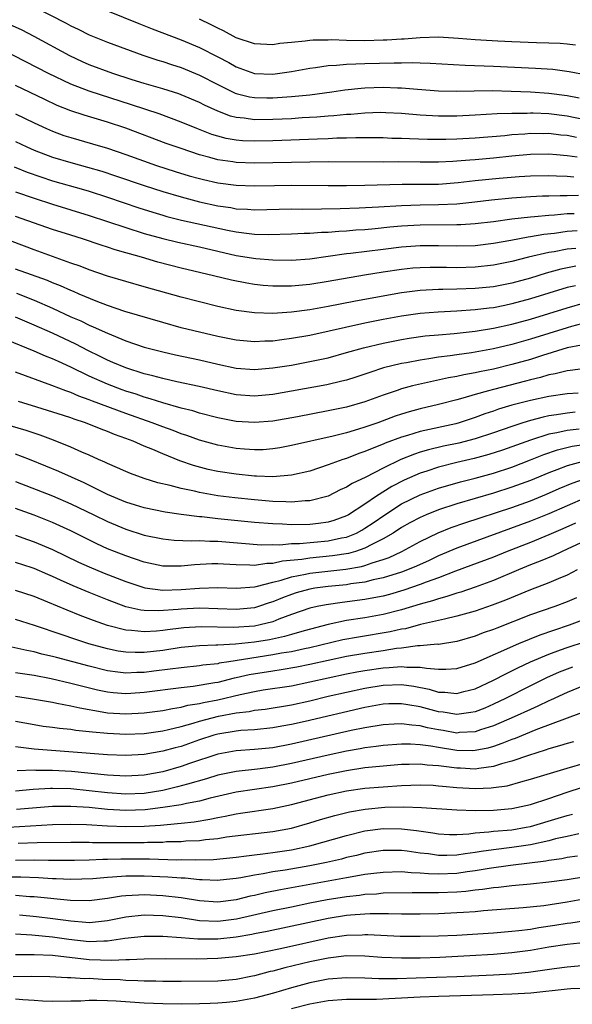
# Model space of a CAD drawing. Units: inches. Extents: x 2628000 to 2631000, y 1461000 to 1464000.
# Drawn here: x 2628071 to 2628132, y 1462206 to 1462313 of the extents above; entities that cross this region are included whole.
import ezdxf

# ---------------------------------------------------------------- set-up
doc = ezdxf.new("R2010")
doc.units = ezdxf.units.IN
doc.header["$MEASUREMENT"] = 0
doc.layers.add('LD26281461_2ft', color=22, linetype='Continuous')

msp = doc.modelspace()

# ---------------------------------------------------------------- linework, layer by layer
at = {"layer": 'LD26281461_2ft'}
for points, elevation in [([(2628073, 1462314.24), (2628076.48, 1462312.48), (2628077, 1462312.19), (2628077.81, 1462311.81), (2628079, 1462311.2), (2628081, 1462310.4), (2628084.84, 1462309), (2628086.46, 1462308.46), (2628087, 1462308.3), (2628087.97, 1462307.97), (2628089, 1462307.65), (2628091, 1462306.83), (2628093, 1462305.8), (2628094.87, 1462304.87), (2628095, 1462304.83), (2628096.45, 1462304.45), (2628097, 1462304.37), (2628098.33, 1462304.33), (2628099, 1462304.33), (2628101, 1462304.48), (2628103, 1462304.69), (2628105.42, 1462305), (2628106.8, 1462305.2), (2628108.59, 1462305.41), (2628109, 1462305.44), (2628111, 1462305.51), (2628112.56, 1462305.44), (2628113, 1462305.43), (2628114.72, 1462305.28), (2628117, 1462305.12), (2628119, 1462305.07), (2628120.89, 1462305.11), (2628122.86, 1462305.14), (2628124.91, 1462305.09), (2628127, 1462305), (2628129, 1462304.87), (2628131, 1462304.59), (2628132.33, 1462304.33)], 10132), ([(2628081, 1462313.8), (2628084.42, 1462312.42), (2628085.86, 1462311.86), (2628089, 1462310.67), (2628091, 1462309.82), (2628093, 1462308.8), (2628094.18, 1462308.18), (2628095, 1462307.73), (2628097, 1462307.01), (2628099, 1462306.92), (2628101, 1462307.2), (2628103, 1462307.57), (2628103.64, 1462307.64), (2628105, 1462307.86), (2628105.9, 1462307.9), (2628107, 1462308.02), (2628108.03, 1462308.03), (2628109, 1462308.1), (2628112.17, 1462308.17), (2628113, 1462308.16), (2628114.18, 1462308.18), (2628115, 1462308.14), (2628116.11, 1462308.11), (2628119.9, 1462307.9), (2628123, 1462307.8), (2628127.57, 1462307.57), (2628129.45, 1462307.45), (2628131.23, 1462307.23), (2628133.14, 1462306.86)], 10134), ([(2628131.91, 1462310.09), (2628131, 1462310.2), (2628130.25, 1462310.25), (2628129, 1462310.31), (2628127.66, 1462310.34), (2628125, 1462310.44), (2628123.48, 1462310.52), (2628121, 1462310.67), (2628119.18, 1462310.82), (2628117, 1462310.94), (2628115, 1462310.88), (2628113.26, 1462310.74), (2628113, 1462310.73), (2628111.38, 1462310.62), (2628111, 1462310.61), (2628109, 1462310.56), (2628107, 1462310.59), (2628105.36, 1462310.64), (2628105, 1462310.63), (2628103.38, 1462310.62), (2628103, 1462310.58), (2628102.5, 1462310.5), (2628101, 1462310.38), (2628099.74, 1462310.26), (2628099, 1462310.13), (2628097, 1462310.22), (2628095, 1462310.89), (2628093.63, 1462311.63), (2628093, 1462311.91), (2628092.29, 1462312.29), (2628091, 1462312.92)], 10136), ([(2628133.79, 1462301.79), (2628131, 1462302.35), (2628129, 1462302.61), (2628127.32, 1462302.68), (2628127, 1462302.68), (2628126.66, 1462302.66), (2628125, 1462302.66), (2628123.38, 1462302.62), (2628121, 1462302.46), (2628119, 1462302.36), (2628117, 1462302.36), (2628115, 1462302.46), (2628113, 1462302.63), (2628111.27, 1462302.73), (2628110.74, 1462302.74), (2628109, 1462302.69), (2628107.46, 1462302.54), (2628107, 1462302.53), (2628105.61, 1462302.39), (2628105, 1462302.35), (2628103.76, 1462302.24), (2628102.16, 1462302.16), (2628101, 1462302.08), (2628099, 1462301.98), (2628097, 1462301.97), (2628095.86, 1462302.14), (2628095, 1462302.21), (2628094.37, 1462302.37), (2628093, 1462302.88), (2628091.55, 1462303.55), (2628091, 1462303.83), (2628089, 1462304.68), (2628088.77, 1462304.77), (2628087, 1462305.33), (2628085, 1462305.91), (2628083.68, 1462306.32), (2628081.59, 1462307), (2628079, 1462307.95), (2628078.27, 1462308.27), (2628076.91, 1462308.91), (2628073.03, 1462311.03), (2628071.7, 1462311.7), (2628070.34, 1462312.34)], 10130), ([(2628132.02, 1462300.02), (2628131, 1462300.24), (2628130.3, 1462300.3), (2628129, 1462300.46), (2628128.44, 1462300.44), (2628127, 1462300.46), (2628126.4, 1462300.4), (2628125, 1462300.31), (2628124.23, 1462300.23), (2628121, 1462299.95), (2628119, 1462299.84), (2628117.81, 1462299.81), (2628115.82, 1462299.82), (2628113.87, 1462299.87), (2628113, 1462299.92), (2628111.94, 1462299.94), (2628111, 1462299.99), (2628108, 1462300), (2628107, 1462299.96), (2628105.95, 1462299.95), (2628105, 1462299.9), (2628103.86, 1462299.86), (2628099, 1462299.66), (2628097, 1462299.62), (2628095.68, 1462299.68), (2628095, 1462299.73), (2628093.92, 1462299.92), (2628093, 1462300.16), (2628092.36, 1462300.36), (2628090.7, 1462301), (2628089, 1462301.7), (2628086.6, 1462302.6), (2628083.6, 1462303.6), (2628079, 1462305.08), (2628077, 1462305.84), (2628074.59, 1462307), (2628069.58, 1462309.58)], 10128), ([(2628132.09, 1462297.91), (2628131, 1462298.05), (2628129.84, 1462298.16), (2628129, 1462298.22), (2628127, 1462298.18), (2628125, 1462297.99), (2628123, 1462297.78), (2628121, 1462297.6), (2628120.43, 1462297.57), (2628119, 1462297.44), (2628118.57, 1462297.43), (2628117, 1462297.35), (2628115, 1462297.35), (2628112.63, 1462297.37), (2628111, 1462297.35), (2628105, 1462297.38), (2628103, 1462297.35), (2628097, 1462297.25), (2628095, 1462297.31), (2628094.62, 1462297.38), (2628093, 1462297.6), (2628092.14, 1462297.86), (2628091, 1462298.16), (2628089, 1462298.83), (2628087.39, 1462299.39), (2628083, 1462301.04), (2628081, 1462301.7), (2628078.45, 1462302.45), (2628077, 1462302.92), (2628075.52, 1462303.52), (2628074.16, 1462304.16), (2628071, 1462305.69)], 10126), ([(2628071, 1462302.62), (2628073, 1462301.63), (2628074.35, 1462301), (2628075, 1462300.71), (2628076.26, 1462300.26), (2628077, 1462300.02), (2628079.35, 1462299.35), (2628081, 1462298.86), (2628083, 1462298.19), (2628086.31, 1462297), (2628088.34, 1462296.34), (2628089.87, 1462295.87), (2628091, 1462295.56), (2628091.45, 1462295.45), (2628093, 1462295.1), (2628095, 1462294.84), (2628097, 1462294.78), (2628099.18, 1462294.82), (2628101, 1462294.83), (2628105, 1462294.8), (2628107, 1462294.8), (2628109, 1462294.83), (2628113.05, 1462294.95), (2628117, 1462294.97), (2628119.13, 1462295.13), (2628121, 1462295.34), (2628123.6, 1462295.6), (2628125.8, 1462295.8), (2628127, 1462295.88), (2628129, 1462295.91), (2628129.85, 1462295.85), (2628131, 1462295.83), (2628131.74, 1462295.74)], 10124), ([(2628071, 1462299.58), (2628072.22, 1462299), (2628073, 1462298.66), (2628075, 1462297.9), (2628077, 1462297.31), (2628078.82, 1462296.82), (2628080.36, 1462296.36), (2628081.87, 1462295.87), (2628085, 1462294.8), (2628087, 1462294.15), (2628089, 1462293.57), (2628091, 1462293.05), (2628093, 1462292.61), (2628094.41, 1462292.41), (2628095, 1462292.29), (2628096.24, 1462292.24), (2628097, 1462292.18), (2628101, 1462292.26), (2628102.25, 1462292.25), (2628104.26, 1462292.26), (2628106.3, 1462292.3), (2628108.37, 1462292.37), (2628110.48, 1462292.48), (2628113, 1462292.65), (2628115, 1462292.71), (2628117, 1462292.73), (2628119, 1462292.83), (2628120.97, 1462293.03), (2628122.76, 1462293.24), (2628125, 1462293.47), (2628127, 1462293.62), (2628128.32, 1462293.68), (2628129, 1462293.69), (2628130.26, 1462293.74), (2628131, 1462293.73), (2628132.24, 1462293.76)], 10122), ([(2628070.84, 1462296.84), (2628072.26, 1462296.26), (2628073.74, 1462295.74), (2628075, 1462295.33), (2628078.37, 1462294.37), (2628079, 1462294.18), (2628081, 1462293.53), (2628084.39, 1462292.39), (2628085.91, 1462291.91), (2628087, 1462291.58), (2628087.45, 1462291.45), (2628089.05, 1462291.05), (2628094.06, 1462289.94), (2628095, 1462289.76), (2628096.42, 1462289.58), (2628097, 1462289.53), (2628098.52, 1462289.48), (2628101, 1462289.54), (2628102.38, 1462289.62), (2628103, 1462289.63), (2628104.26, 1462289.74), (2628105, 1462289.75), (2628106.15, 1462289.86), (2628107, 1462289.89), (2628108.02, 1462289.98), (2628109, 1462290.04), (2628110.13, 1462290.13), (2628111.7, 1462290.3), (2628113, 1462290.41), (2628115, 1462290.54), (2628119, 1462290.55), (2628119.44, 1462290.56), (2628121, 1462290.66), (2628123, 1462290.9), (2628125, 1462291.19), (2628127, 1462291.42), (2628127.44, 1462291.44), (2628129, 1462291.6), (2628129.63, 1462291.63), (2628131, 1462291.75), (2628131.77, 1462291.77)], 10120), ([(2628071, 1462294.12), (2628073, 1462293.42), (2628075, 1462292.78), (2628079, 1462291.55), (2628083, 1462290.23), (2628085, 1462289.6), (2628087, 1462289.03), (2628088.64, 1462288.64), (2628091, 1462288.14), (2628095, 1462287.21), (2628097.14, 1462286.86), (2628099, 1462286.71), (2628101, 1462286.69), (2628103, 1462286.85), (2628107, 1462287.4), (2628107.44, 1462287.44), (2628111, 1462287.89), (2628113, 1462288.13), (2628115, 1462288.28), (2628117, 1462288.29), (2628119, 1462288.23), (2628121, 1462288.28), (2628123, 1462288.52), (2628124.86, 1462288.86), (2628126.77, 1462289.23), (2628127, 1462289.26), (2628128.47, 1462289.53), (2628129.64, 1462289.64), (2628131, 1462289.83), (2628132.09, 1462289.91)], 10118), ([(2628131.96, 1462287.96), (2628131, 1462287.88), (2628129.6, 1462287.6), (2628129, 1462287.51), (2628126.81, 1462287), (2628125, 1462286.54), (2628123, 1462286.14), (2628121, 1462285.92), (2628119, 1462285.87), (2628117.88, 1462285.88), (2628117, 1462285.9), (2628116.1, 1462285.9), (2628115, 1462285.86), (2628114.2, 1462285.8), (2628113, 1462285.68), (2628111, 1462285.39), (2628108.94, 1462285.06), (2628105, 1462284.36), (2628103, 1462284.04), (2628101, 1462283.86), (2628099.85, 1462283.85), (2628099, 1462283.86), (2628097.94, 1462283.94), (2628097, 1462284.04), (2628096.17, 1462284.17), (2628094.5, 1462284.5), (2628092.54, 1462285), (2628089, 1462285.82), (2628086.47, 1462286.47), (2628084.71, 1462287), (2628083.37, 1462287.37), (2628083, 1462287.49), (2628081.82, 1462287.82), (2628081, 1462288.11), (2628080.32, 1462288.32), (2628078.27, 1462289), (2628077, 1462289.39), (2628075, 1462290.03), (2628071, 1462291.44)], 10116), ([(2628131.95, 1462286.05), (2628130.3, 1462285.7), (2628128.72, 1462285.28), (2628127, 1462284.74), (2628125, 1462284.18), (2628123, 1462283.79), (2628121, 1462283.59), (2628119, 1462283.52), (2628117.48, 1462283.48), (2628117, 1462283.48), (2628115, 1462283.38), (2628113, 1462283.14), (2628111.18, 1462282.82), (2628107.81, 1462282.19), (2628105, 1462281.64), (2628103, 1462281.29), (2628101, 1462281.03), (2628099, 1462280.89), (2628097, 1462280.95), (2628095, 1462281.22), (2628093, 1462281.65), (2628091, 1462282.14), (2628089, 1462282.67), (2628085, 1462283.8), (2628083, 1462284.35), (2628081, 1462284.95), (2628079, 1462285.64), (2628078.03, 1462286.03), (2628077, 1462286.37), (2628073, 1462287.82), (2628069.23, 1462289.23)], 10114), ([(2628131.91, 1462283.91), (2628131, 1462283.71), (2628129, 1462283.1), (2628127, 1462282.47), (2628125, 1462281.92), (2628124.23, 1462281.77), (2628123, 1462281.51), (2628122.53, 1462281.47), (2628121, 1462281.27), (2628119, 1462281.14), (2628116.96, 1462281.04), (2628115, 1462280.89), (2628113, 1462280.6), (2628111, 1462280.23), (2628109, 1462279.82), (2628103, 1462278.5), (2628101, 1462278.15), (2628099.97, 1462278.03), (2628099, 1462277.88), (2628098.13, 1462277.87), (2628097, 1462277.8), (2628095, 1462278), (2628093, 1462278.4), (2628090.37, 1462279), (2628089, 1462279.34), (2628087, 1462279.89), (2628082.88, 1462281.12), (2628081, 1462281.76), (2628079.77, 1462282.23), (2628077.91, 1462283), (2628077.28, 1462283.28), (2628077, 1462283.38), (2628075.89, 1462283.88), (2628075, 1462284.22), (2628074.46, 1462284.46), (2628071, 1462285.72)], 10112), ([(2628071.09, 1462283.09), (2628073, 1462282.33), (2628075, 1462281.45), (2628077, 1462280.54), (2628078.08, 1462280.08), (2628079, 1462279.63), (2628079.45, 1462279.45), (2628081, 1462278.73), (2628083, 1462277.92), (2628085, 1462277.24), (2628087, 1462276.71), (2628088.39, 1462276.39), (2628091, 1462275.83), (2628093, 1462275.36), (2628095, 1462274.94), (2628097, 1462274.79), (2628099, 1462274.96), (2628101, 1462275.28), (2628103, 1462275.65), (2628105, 1462276.08), (2628107, 1462276.63), (2628108.85, 1462277.15), (2628111, 1462277.66), (2628113, 1462278.05), (2628113.81, 1462278.19), (2628115.56, 1462278.44), (2628117, 1462278.58), (2628118.72, 1462278.72), (2628121, 1462278.96), (2628123, 1462279.28), (2628125, 1462279.73), (2628127, 1462280.28), (2628131, 1462281.52), (2628133, 1462282.08)], 10110), ([(2628134.2, 1462280.2), (2628131.48, 1462279.48), (2628131, 1462279.34), (2628127, 1462278.1), (2628125, 1462277.53), (2628123, 1462277.05), (2628120.61, 1462276.61), (2628119, 1462276.4), (2628118.29, 1462276.29), (2628117, 1462276.14), (2628115.96, 1462275.96), (2628115, 1462275.82), (2628113.53, 1462275.53), (2628113, 1462275.44), (2628111.04, 1462274.96), (2628109.52, 1462274.48), (2628109, 1462274.29), (2628108.03, 1462273.97), (2628107, 1462273.65), (2628106.49, 1462273.51), (2628104.86, 1462273.14), (2628101, 1462272.42), (2628099, 1462272.08), (2628097, 1462271.9), (2628095, 1462272.05), (2628093, 1462272.46), (2628090.95, 1462272.95), (2628088.54, 1462273.46), (2628087, 1462273.82), (2628085.91, 1462274.09), (2628085, 1462274.34), (2628083, 1462274.96), (2628081.57, 1462275.57), (2628081, 1462275.8), (2628080.21, 1462276.21), (2628078.86, 1462276.86), (2628077.55, 1462277.55), (2628075, 1462278.73), (2628073, 1462279.63), (2628071, 1462280.5)], 10108), ([(2628132.55, 1462277.45), (2628131, 1462277.14), (2628128.31, 1462276.31), (2628127, 1462275.89), (2628125, 1462275.33), (2628123, 1462274.84), (2628121.46, 1462274.54), (2628121, 1462274.43), (2628119.77, 1462274.23), (2628119, 1462274.04), (2628118.11, 1462273.89), (2628114.83, 1462273.17), (2628114.17, 1462273), (2628113, 1462272.68), (2628112.5, 1462272.5), (2628111, 1462272), (2628109, 1462271.27), (2628107, 1462270.71), (2628105, 1462270.29), (2628101.65, 1462269.65), (2628099, 1462269.19), (2628097, 1462269.02), (2628095, 1462269.15), (2628093, 1462269.54), (2628091, 1462270.05), (2628090.28, 1462270.28), (2628089, 1462270.59), (2628087, 1462271.16), (2628085.62, 1462271.62), (2628085, 1462271.78), (2628084.1, 1462272.1), (2628083, 1462272.45), (2628082.59, 1462272.59), (2628081, 1462273.19), (2628079, 1462274.08), (2628077, 1462275.06), (2628075.65, 1462275.65), (2628075, 1462275.97), (2628074.25, 1462276.25), (2628073, 1462276.8), (2628070.02, 1462278.02)], 10106), ([(2628133, 1462274.9), (2628131.32, 1462274.68), (2628131, 1462274.66), (2628129.69, 1462274.31), (2628129, 1462274.2), (2628128.09, 1462273.91), (2628127, 1462273.66), (2628126.49, 1462273.51), (2628123, 1462272.63), (2628122.46, 1462272.46), (2628121, 1462272.07), (2628119.67, 1462271.67), (2628119, 1462271.5), (2628117, 1462270.99), (2628115, 1462270.53), (2628113.81, 1462270.19), (2628113, 1462269.95), (2628112.29, 1462269.71), (2628110.4, 1462269), (2628109, 1462268.51), (2628108.29, 1462268.29), (2628107, 1462267.92), (2628105.55, 1462267.55), (2628101, 1462266.51), (2628099.73, 1462266.27), (2628099, 1462266.15), (2628097.93, 1462266.07), (2628097, 1462266.04), (2628095.89, 1462266.11), (2628095, 1462266.19), (2628093, 1462266.55), (2628091, 1462267.11), (2628089.62, 1462267.62), (2628089, 1462267.81), (2628088.14, 1462268.14), (2628087, 1462268.55), (2628085.86, 1462269), (2628083, 1462270.02), (2628079.36, 1462271.36), (2628079, 1462271.51), (2628077.89, 1462271.89), (2628077, 1462272.28), (2628076.46, 1462272.46), (2628074.95, 1462273.05), (2628071, 1462274.5)], 10104), ([(2628132.21, 1462272.22), (2628131, 1462272.15), (2628129, 1462271.87), (2628127, 1462271.43), (2628125, 1462270.9), (2628123.53, 1462270.47), (2628123, 1462270.27), (2628122.04, 1462269.96), (2628121, 1462269.56), (2628119.27, 1462269), (2628118.9, 1462268.9), (2628115, 1462268.06), (2628113.63, 1462267.63), (2628113, 1462267.45), (2628111.22, 1462266.78), (2628111, 1462266.67), (2628109.79, 1462266.21), (2628109, 1462265.86), (2628108.35, 1462265.65), (2628107, 1462265.13), (2628106.61, 1462265), (2628105, 1462264.41), (2628103, 1462263.75), (2628101, 1462263.3), (2628099, 1462263.12), (2628097.19, 1462263.19), (2628097, 1462263.19), (2628095, 1462263.39), (2628093, 1462263.71), (2628091.93, 1462263.93), (2628090.34, 1462264.34), (2628088.86, 1462264.86), (2628087, 1462265.61), (2628085.91, 1462266.09), (2628085, 1462266.46), (2628083.77, 1462267), (2628083, 1462267.3), (2628081.74, 1462267.74), (2628081, 1462268.06), (2628080.31, 1462268.31), (2628078.59, 1462269), (2628077.38, 1462269.38), (2628077, 1462269.53), (2628076.21, 1462269.79), (2628073.29, 1462270.71), (2628071.31, 1462271.31)], 10102), ([(2628131.86, 1462270.14), (2628131, 1462270.04), (2628129.85, 1462269.85), (2628129, 1462269.75), (2628128.38, 1462269.62), (2628127, 1462269.26), (2628126.18, 1462269), (2628125, 1462268.61), (2628123, 1462267.91), (2628121, 1462267.26), (2628119.21, 1462266.79), (2628117.56, 1462266.44), (2628115.93, 1462266.07), (2628115, 1462265.79), (2628114.4, 1462265.6), (2628112.92, 1462265), (2628111, 1462264.07), (2628109.09, 1462263.09), (2628107.61, 1462262.39), (2628107, 1462262), (2628106.31, 1462261.69), (2628105, 1462261.03), (2628103, 1462260.51), (2628102.5, 1462260.5), (2628101, 1462260.37), (2628100.41, 1462260.41), (2628099, 1462260.44), (2628097, 1462260.61), (2628094.84, 1462260.84), (2628093, 1462261.06), (2628091, 1462261.41), (2628090.45, 1462261.55), (2628089, 1462261.85), (2628087.82, 1462262.18), (2628086.48, 1462262.48), (2628085, 1462262.93), (2628083.48, 1462263.48), (2628083, 1462263.68), (2628082.1, 1462264.1), (2628081, 1462264.56), (2628080.71, 1462264.71), (2628080.03, 1462265), (2628079, 1462265.46), (2628078.2, 1462265.8), (2628077, 1462266.35), (2628075.11, 1462267.11), (2628073.65, 1462267.65), (2628073, 1462267.85), (2628072.14, 1462268.14), (2628069.23, 1462269)], 10100), ([(2628132.31, 1462268.31), (2628131, 1462268.16), (2628129.9, 1462267.9), (2628129, 1462267.75), (2628127, 1462267.12), (2628125, 1462266.37), (2628123.98, 1462266.02), (2628122.47, 1462265.53), (2628120.89, 1462265.11), (2628119, 1462264.66), (2628117, 1462264.16), (2628115.74, 1462263.74), (2628115, 1462263.51), (2628113.26, 1462262.74), (2628111.94, 1462262.06), (2628110.25, 1462261), (2628109, 1462260.16), (2628107.23, 1462259), (2628107, 1462258.87), (2628105.62, 1462258.38), (2628105, 1462258.2), (2628103.95, 1462258.05), (2628103, 1462257.95), (2628101, 1462257.9), (2628100.03, 1462257.97), (2628099, 1462257.99), (2628097, 1462258.16), (2628093, 1462258.55), (2628091.25, 1462258.75), (2628091, 1462258.77), (2628089.02, 1462259.02), (2628087.26, 1462259.26), (2628085, 1462259.73), (2628084.04, 1462260.04), (2628083, 1462260.35), (2628081, 1462261.2), (2628078.45, 1462262.45), (2628077.08, 1462263.08), (2628075.7, 1462263.7), (2628074.28, 1462264.28), (2628072.52, 1462265), (2628071, 1462265.59)], 10098), ([(2628071, 1462262.62), (2628075, 1462261.04), (2628077, 1462260.19), (2628079.51, 1462259), (2628081, 1462258.27), (2628083, 1462257.43), (2628085, 1462256.78), (2628087, 1462256.36), (2628088.24, 1462256.24), (2628090.15, 1462256.15), (2628091, 1462256.19), (2628092.12, 1462256.12), (2628093, 1462256.12), (2628097.73, 1462255.73), (2628099, 1462255.74), (2628099.73, 1462255.73), (2628101, 1462255.85), (2628101.88, 1462255.88), (2628105, 1462256.15), (2628106.47, 1462256.47), (2628107, 1462256.56), (2628108.07, 1462257), (2628108.67, 1462257.33), (2628109, 1462257.52), (2628109.89, 1462258.11), (2628111.16, 1462259), (2628113, 1462260.18), (2628115, 1462261.17), (2628117, 1462261.89), (2628119.41, 1462262.59), (2628121, 1462262.99), (2628123, 1462263.53), (2628125, 1462264.18), (2628127, 1462264.95), (2628128.47, 1462265.53), (2628129.96, 1462266.04), (2628131.56, 1462266.44), (2628133.28, 1462266.72)], 10096), ([(2628133, 1462264.87), (2628131, 1462264.33), (2628129.89, 1462263.89), (2628129, 1462263.57), (2628127, 1462262.73), (2628125, 1462261.98), (2628123, 1462261.34), (2628119, 1462260.18), (2628117, 1462259.52), (2628115.68, 1462259), (2628115, 1462258.71), (2628113.9, 1462258.1), (2628113, 1462257.6), (2628112.08, 1462257), (2628111, 1462256.38), (2628109.77, 1462255.77), (2628109, 1462255.35), (2628107.99, 1462255), (2628107.23, 1462254.77), (2628105.49, 1462254.51), (2628103, 1462254.28), (2628102.14, 1462254.14), (2628100.05, 1462253.95), (2628099, 1462253.69), (2628098.32, 1462253.68), (2628097, 1462253.47), (2628096.49, 1462253.51), (2628095, 1462253.53), (2628093.6, 1462253.6), (2628093, 1462253.64), (2628092.36, 1462253.64), (2628090.45, 1462253.55), (2628089, 1462253.39), (2628088.6, 1462253.4), (2628087, 1462253.41), (2628085, 1462253.84), (2628083, 1462254.51), (2628081.74, 1462255), (2628081, 1462255.3), (2628079.83, 1462255.83), (2628077, 1462257.23), (2628075, 1462258.14), (2628073, 1462258.93), (2628071, 1462259.68)], 10094), ([(2628071, 1462256.78), (2628072.3, 1462256.3), (2628073, 1462256.06), (2628075, 1462255.22), (2628077.84, 1462253.84), (2628079, 1462253.31), (2628080.63, 1462252.63), (2628083, 1462251.73), (2628085.06, 1462251.06), (2628087, 1462250.8), (2628089, 1462250.86), (2628091.02, 1462251.02), (2628093, 1462251.07), (2628095, 1462250.99), (2628097, 1462251.14), (2628097.17, 1462251.17), (2628099, 1462251.67), (2628099.89, 1462251.89), (2628101, 1462252.25), (2628102.54, 1462252.54), (2628103, 1462252.65), (2628106.92, 1462253.08), (2628108.63, 1462253.37), (2628109, 1462253.48), (2628109.78, 1462253.78), (2628111, 1462254.14), (2628111.64, 1462254.36), (2628113.01, 1462255), (2628115, 1462256.07), (2628116.96, 1462257.04), (2628118.39, 1462257.61), (2628119.88, 1462258.12), (2628125, 1462259.78), (2628127, 1462260.51), (2628128.76, 1462261.24), (2628130.15, 1462261.85), (2628131.56, 1462262.44), (2628133, 1462262.94)], 10092), ([(2628133, 1462260.85), (2628129, 1462259.09), (2628127, 1462258.28), (2628119, 1462255.37), (2628117, 1462254.51), (2628115.99, 1462254.01), (2628114.61, 1462253.39), (2628113.64, 1462253), (2628113, 1462252.76), (2628111, 1462252.12), (2628109.9, 1462251.9), (2628109, 1462251.67), (2628107.47, 1462251.47), (2628107, 1462251.38), (2628105, 1462251.18), (2628103.57, 1462251), (2628103, 1462250.91), (2628101.51, 1462250.49), (2628101, 1462250.33), (2628100.04, 1462249.96), (2628099, 1462249.52), (2628098.59, 1462249.41), (2628097.42, 1462249), (2628097, 1462248.87), (2628095, 1462248.7), (2628093, 1462248.77), (2628091, 1462248.82), (2628089, 1462248.72), (2628088.68, 1462248.68), (2628086.53, 1462248.53), (2628085, 1462248.58), (2628084.62, 1462248.62), (2628082.99, 1462248.99), (2628081, 1462249.73), (2628079, 1462250.54), (2628077.26, 1462251.26), (2628075.87, 1462251.87), (2628075, 1462252.28), (2628074.49, 1462252.49), (2628073, 1462253.14), (2628072.78, 1462253.22), (2628071, 1462253.81)], 10090), ([(2628131.91, 1462258.09), (2628130.53, 1462257.47), (2628129, 1462256.8), (2628127, 1462255.99), (2628124.48, 1462255), (2628123, 1462254.39), (2628120.54, 1462253.46), (2628118.84, 1462252.84), (2628117, 1462252.13), (2628115.65, 1462251.65), (2628115, 1462251.39), (2628113.22, 1462250.78), (2628111.67, 1462250.33), (2628111, 1462250.15), (2628109.97, 1462249.97), (2628109, 1462249.77), (2628106.54, 1462249.46), (2628104.79, 1462249.21), (2628103.79, 1462249), (2628103, 1462248.82), (2628101, 1462248.13), (2628099.62, 1462247.62), (2628099, 1462247.36), (2628097.59, 1462247), (2628097, 1462246.87), (2628094.72, 1462246.72), (2628091.2, 1462246.8), (2628089.3, 1462246.7), (2628089, 1462246.67), (2628087.52, 1462246.48), (2628087, 1462246.4), (2628086.33, 1462246.33), (2628085, 1462246.24), (2628083.61, 1462246.39), (2628083, 1462246.42), (2628081, 1462246.94), (2628079.48, 1462247.48), (2628078.03, 1462248.03), (2628076.61, 1462248.61), (2628074.5, 1462249.5), (2628073, 1462250.1), (2628071, 1462250.75)], 10088), ([(2628135, 1462257.1), (2628131, 1462255.24), (2628130.45, 1462255), (2628129.47, 1462254.53), (2628128.07, 1462253.93), (2628127, 1462253.53), (2628125.71, 1462253), (2628123, 1462251.85), (2628121, 1462251.12), (2628119.42, 1462250.58), (2628119, 1462250.47), (2628117.91, 1462250.09), (2628117, 1462249.86), (2628116.36, 1462249.64), (2628115, 1462249.27), (2628113, 1462248.65), (2628111, 1462248.13), (2628109, 1462247.78), (2628107, 1462247.48), (2628105, 1462247.06), (2628102.38, 1462246.38), (2628101, 1462245.97), (2628100.26, 1462245.74), (2628098.62, 1462245.38), (2628097, 1462245.12), (2628094.91, 1462244.91), (2628093, 1462244.82), (2628092.79, 1462244.79), (2628091, 1462244.73), (2628089, 1462244.54), (2628087, 1462244.23), (2628085, 1462244), (2628083.99, 1462243.99), (2628083, 1462244.04), (2628082.17, 1462244.17), (2628081, 1462244.41), (2628078.96, 1462244.96), (2628077.44, 1462245.44), (2628076.07, 1462245.93), (2628073.06, 1462246.94), (2628071, 1462247.58)], 10086), ([(2628132.1, 1462253), (2628131, 1462252.42), (2628130.01, 1462252.01), (2628129, 1462251.57), (2628127, 1462250.82), (2628124.29, 1462249.71), (2628122.85, 1462249.15), (2628121, 1462248.52), (2628119, 1462247.95), (2628117.65, 1462247.65), (2628117, 1462247.48), (2628115.04, 1462247.04), (2628113.4, 1462246.6), (2628113, 1462246.54), (2628111.75, 1462246.25), (2628108.31, 1462245.69), (2628106.61, 1462245.39), (2628103, 1462244.52), (2628102.41, 1462244.41), (2628101, 1462244.09), (2628099.92, 1462243.92), (2628099, 1462243.74), (2628094.2, 1462243), (2628093.16, 1462242.84), (2628093, 1462242.79), (2628091.38, 1462242.62), (2628091, 1462242.55), (2628089, 1462242.35), (2628087.82, 1462242.18), (2628086.03, 1462241.97), (2628085, 1462241.82), (2628084.18, 1462241.82), (2628083, 1462241.75), (2628082.12, 1462241.88), (2628081, 1462242.01), (2628079, 1462242.51), (2628075.45, 1462243.45), (2628075, 1462243.58), (2628073.84, 1462243.84), (2628073, 1462244.07), (2628072.22, 1462244.22), (2628070.59, 1462244.59)], 10084), ([(2628132.03, 1462249.97), (2628131, 1462249.51), (2628129.65, 1462249), (2628127, 1462248.09), (2628123.34, 1462246.66), (2628123, 1462246.52), (2628121.87, 1462246.13), (2628121, 1462245.78), (2628119, 1462245.2), (2628117, 1462244.89), (2628116.9, 1462244.9), (2628115, 1462244.72), (2628114.72, 1462244.72), (2628113, 1462244.49), (2628112.43, 1462244.43), (2628111, 1462244.2), (2628109, 1462243.9), (2628107, 1462243.56), (2628105, 1462243.14), (2628103, 1462242.69), (2628101.6, 1462242.4), (2628099.89, 1462242.11), (2628099, 1462241.99), (2628096.42, 1462241.58), (2628095, 1462241.24), (2628094.79, 1462241.21), (2628093, 1462240.76), (2628092.69, 1462240.69), (2628090.31, 1462240.31), (2628089, 1462240.18), (2628085, 1462239.64), (2628083.53, 1462239.53), (2628083, 1462239.5), (2628081.62, 1462239.62), (2628081, 1462239.69), (2628079.92, 1462239.92), (2628078.3, 1462240.3), (2628077, 1462240.65), (2628074.86, 1462241.14), (2628073, 1462241.49), (2628071, 1462241.81)], 10082), ([(2628071, 1462239.26), (2628072.61, 1462239), (2628075, 1462238.59), (2628075.49, 1462238.51), (2628077, 1462238.21), (2628077.97, 1462237.97), (2628080.43, 1462237.57), (2628081, 1462237.46), (2628083, 1462237.32), (2628085, 1462237.43), (2628087, 1462237.7), (2628088.07, 1462237.93), (2628089, 1462238.06), (2628089.74, 1462238.26), (2628091, 1462238.45), (2628091.44, 1462238.56), (2628093, 1462238.86), (2628095.44, 1462239.44), (2628097, 1462239.77), (2628097.93, 1462239.93), (2628101, 1462240.39), (2628103, 1462240.8), (2628105, 1462241.26), (2628107, 1462241.68), (2628108.11, 1462241.89), (2628109, 1462242.04), (2628111, 1462242.34), (2628111.64, 1462242.36), (2628113, 1462242.5), (2628113.57, 1462242.43), (2628115, 1462242.43), (2628115.71, 1462242.29), (2628117, 1462242.21), (2628117.81, 1462242.19), (2628119, 1462242.27), (2628121, 1462242.89), (2628125.75, 1462245), (2628128.06, 1462245.94), (2628129.55, 1462246.45), (2628131.26, 1462247), (2628133, 1462247.67)], 10080), ([(2628071, 1462236.53), (2628073, 1462236.16), (2628074, 1462236), (2628075, 1462235.89), (2628075.77, 1462235.77), (2628077, 1462235.66), (2628077.56, 1462235.56), (2628079, 1462235.43), (2628079.37, 1462235.37), (2628081, 1462235.22), (2628083, 1462235.12), (2628085, 1462235.21), (2628087, 1462235.49), (2628087.62, 1462235.62), (2628089, 1462235.95), (2628090.31, 1462236.31), (2628091, 1462236.53), (2628093.07, 1462237.07), (2628095, 1462237.43), (2628096.41, 1462237.59), (2628097, 1462237.72), (2628098.15, 1462237.85), (2628101, 1462238.31), (2628103, 1462238.76), (2628105, 1462239.24), (2628107, 1462239.69), (2628109, 1462240.12), (2628111, 1462240.45), (2628113, 1462240.51), (2628114.33, 1462240.33), (2628116.01, 1462240.01), (2628117, 1462239.71), (2628117.7, 1462239.7), (2628119, 1462239.55), (2628119.75, 1462239.75), (2628121, 1462240.05), (2628123, 1462240.98), (2628124.32, 1462241.68), (2628125, 1462242.01), (2628125.65, 1462242.35), (2628127.03, 1462243), (2628129, 1462243.84), (2628130.29, 1462244.29), (2628131, 1462244.55), (2628133, 1462245.22)], 10078), ([(2628131.57, 1462242.43), (2628130.13, 1462241.87), (2628128.75, 1462241.25), (2628127, 1462240.38), (2628124.3, 1462239), (2628123, 1462238.37), (2628122.04, 1462237.96), (2628121, 1462237.57), (2628120.53, 1462237.47), (2628119, 1462237.26), (2628117.5, 1462237.5), (2628117, 1462237.55), (2628115, 1462238.08), (2628113.67, 1462238.33), (2628113, 1462238.43), (2628111.59, 1462238.41), (2628111, 1462238.38), (2628109, 1462238.02), (2628102.51, 1462236.51), (2628101, 1462236.17), (2628099.98, 1462235.98), (2628099, 1462235.81), (2628097, 1462235.6), (2628095.51, 1462235.51), (2628095, 1462235.45), (2628093, 1462235.13), (2628092.55, 1462235), (2628091, 1462234.49), (2628089, 1462233.79), (2628088.37, 1462233.63), (2628087, 1462233.26), (2628085, 1462232.92), (2628083, 1462232.8), (2628081, 1462232.88), (2628076.79, 1462233.21), (2628073, 1462233.49), (2628072.42, 1462233.58), (2628071, 1462233.73)], 10076), ([(2628134.26, 1462241), (2628131, 1462239.65), (2628129.19, 1462238.81), (2628129, 1462238.74), (2628127.83, 1462238.17), (2628127, 1462237.82), (2628125.24, 1462237), (2628123, 1462236.02), (2628121.59, 1462235.59), (2628121, 1462235.38), (2628119.29, 1462235.29), (2628119, 1462235.25), (2628117.51, 1462235.51), (2628117, 1462235.59), (2628115.82, 1462235.82), (2628115, 1462236.03), (2628114.09, 1462236.09), (2628113, 1462236.26), (2628112.2, 1462236.2), (2628111, 1462236.15), (2628109, 1462235.81), (2628107.51, 1462235.51), (2628101, 1462234.03), (2628099, 1462233.65), (2628097, 1462233.44), (2628095, 1462233.31), (2628093, 1462232.96), (2628089.93, 1462231.93), (2628089, 1462231.6), (2628087, 1462231.04), (2628085, 1462230.67), (2628083, 1462230.56), (2628081, 1462230.67), (2628077.07, 1462231.07), (2628075, 1462231.18), (2628073.18, 1462231.18), (2628073, 1462231.19), (2628071.15, 1462231.15)], 10074), ([(2628132.56, 1462237.44), (2628127.6, 1462235.6), (2628125.34, 1462234.66), (2628125, 1462234.55), (2628123.91, 1462234.09), (2628123, 1462233.79), (2628122.39, 1462233.61), (2628121, 1462233.33), (2628120.69, 1462233.31), (2628119, 1462233.34), (2628117, 1462233.67), (2628116.17, 1462233.83), (2628115, 1462233.98), (2628113.95, 1462234.05), (2628113, 1462234.04), (2628111, 1462233.89), (2628110.23, 1462233.77), (2628109, 1462233.63), (2628108.48, 1462233.52), (2628107, 1462233.27), (2628105, 1462232.84), (2628101, 1462231.93), (2628099, 1462231.54), (2628097.31, 1462231.31), (2628095, 1462231.06), (2628093, 1462230.65), (2628091.75, 1462230.25), (2628089.7, 1462229.7), (2628088.62, 1462229.38), (2628087, 1462229), (2628085, 1462228.68), (2628083, 1462228.6), (2628081, 1462228.73), (2628079, 1462228.97), (2628077, 1462229.17), (2628075, 1462229.21), (2628074.79, 1462229.21), (2628072.91, 1462229.09), (2628071, 1462228.92)], 10072), ([(2628131.7, 1462234.3), (2628131, 1462234.1), (2628130.16, 1462233.84), (2628129, 1462233.51), (2628128.63, 1462233.37), (2628126.81, 1462232.81), (2628125, 1462232.17), (2628123.88, 1462231.88), (2628123, 1462231.59), (2628121.4, 1462231.4), (2628121, 1462231.32), (2628119.41, 1462231.41), (2628119, 1462231.41), (2628117.59, 1462231.59), (2628117, 1462231.69), (2628115.76, 1462231.76), (2628115, 1462231.86), (2628113.81, 1462231.81), (2628113, 1462231.81), (2628111, 1462231.65), (2628109, 1462231.45), (2628107, 1462231.15), (2628105, 1462230.73), (2628101, 1462229.79), (2628099, 1462229.39), (2628095, 1462228.8), (2628092.16, 1462228.16), (2628091, 1462227.85), (2628089.59, 1462227.59), (2628089, 1462227.45), (2628087, 1462227.13), (2628085.11, 1462226.89), (2628083, 1462226.82), (2628081, 1462226.94), (2628079, 1462227.14), (2628077, 1462227.27), (2628075, 1462227.24), (2628071.08, 1462226.92)], 10070), ([(2628069, 1462224.95), (2628075, 1462225.28), (2628077, 1462225.33), (2628078.71, 1462225.28), (2628081, 1462225.15), (2628083, 1462225.08), (2628085, 1462225.12), (2628086.76, 1462225.24), (2628088.61, 1462225.39), (2628089, 1462225.45), (2628090.41, 1462225.59), (2628092.13, 1462225.87), (2628093, 1462226.07), (2628093.8, 1462226.2), (2628095, 1462226.47), (2628095.48, 1462226.52), (2628099, 1462227.04), (2628101, 1462227.46), (2628105, 1462228.51), (2628107, 1462228.95), (2628109, 1462229.24), (2628111, 1462229.41), (2628113, 1462229.54), (2628115, 1462229.61), (2628116.44, 1462229.56), (2628117, 1462229.52), (2628117.46, 1462229.46), (2628119, 1462229.32), (2628121, 1462229.21), (2628122.72, 1462229.28), (2628123, 1462229.32), (2628124.48, 1462229.52), (2628125.95, 1462229.95), (2628127, 1462230.21), (2628129.54, 1462231), (2628131, 1462231.44), (2628133, 1462232)], 10068), ([(2628071.27, 1462223.27), (2628073.34, 1462223.34), (2628077, 1462223.37), (2628079, 1462223.37), (2628079.35, 1462223.35), (2628083, 1462223.32), (2628085, 1462223.34), (2628085.36, 1462223.36), (2628087, 1462223.39), (2628087.43, 1462223.43), (2628089, 1462223.46), (2628089.51, 1462223.51), (2628091, 1462223.57), (2628091.67, 1462223.67), (2628093, 1462223.79), (2628093.94, 1462223.94), (2628099, 1462224.53), (2628101, 1462224.9), (2628103, 1462225.47), (2628104.17, 1462225.83), (2628105.72, 1462226.28), (2628107.32, 1462226.68), (2628109.02, 1462226.98), (2628111.18, 1462227.18), (2628113.23, 1462227.23), (2628115.15, 1462227.15), (2628119, 1462226.88), (2628121, 1462226.83), (2628123, 1462226.86), (2628125, 1462227.03), (2628127, 1462227.46), (2628129, 1462228.11), (2628131, 1462228.8), (2628132.66, 1462229.34)], 10066), ([(2628071, 1462221.43), (2628073, 1462221.45), (2628074.58, 1462221.42), (2628077.41, 1462221.41), (2628079, 1462221.45), (2628080.48, 1462221.52), (2628081, 1462221.52), (2628082.44, 1462221.56), (2628084.45, 1462221.55), (2628085.56, 1462221.56), (2628088.53, 1462221.47), (2628089, 1462221.48), (2628090.56, 1462221.44), (2628092.51, 1462221.49), (2628095, 1462221.73), (2628096.1, 1462221.9), (2628097, 1462221.99), (2628097.88, 1462222.12), (2628099, 1462222.25), (2628101, 1462222.55), (2628103.02, 1462222.98), (2628107, 1462224.11), (2628109, 1462224.6), (2628111, 1462224.86), (2628113, 1462224.83), (2628114.63, 1462224.63), (2628116.38, 1462224.38), (2628117, 1462224.27), (2628118.22, 1462224.22), (2628119, 1462224.22), (2628120.29, 1462224.29), (2628121, 1462224.39), (2628122.49, 1462224.49), (2628123, 1462224.56), (2628125, 1462224.73), (2628126.55, 1462225), (2628127, 1462225.09), (2628130.03, 1462225.97), (2628131, 1462226.29), (2628131.57, 1462226.43)], 10064), ([(2628132.27, 1462224.27), (2628131, 1462223.98), (2628129.72, 1462223.72), (2628129, 1462223.53), (2628127, 1462223.09), (2628125, 1462222.78), (2628123, 1462222.55), (2628121.64, 1462222.36), (2628121, 1462222.24), (2628119.9, 1462222.1), (2628119, 1462221.95), (2628117.92, 1462221.92), (2628117, 1462221.93), (2628115.91, 1462222.09), (2628115, 1462222.19), (2628113.61, 1462222.39), (2628113, 1462222.45), (2628111.52, 1462222.48), (2628111, 1462222.47), (2628109, 1462222.17), (2628108.07, 1462221.93), (2628107, 1462221.69), (2628106.46, 1462221.54), (2628104.83, 1462221.17), (2628103, 1462220.8), (2628100.34, 1462220.34), (2628099, 1462220.14), (2628097.93, 1462219.93), (2628097, 1462219.79), (2628095.5, 1462219.5), (2628095, 1462219.42), (2628093.25, 1462219.25), (2628093, 1462219.22), (2628091.29, 1462219.29), (2628091, 1462219.29), (2628089.44, 1462219.44), (2628089, 1462219.46), (2628087.57, 1462219.57), (2628085, 1462219.68), (2628083, 1462219.67), (2628081.55, 1462219.56), (2628081, 1462219.54), (2628079.4, 1462219.4), (2628077, 1462219.32), (2628075.4, 1462219.4), (2628075, 1462219.4), (2628073.49, 1462219.49), (2628071.55, 1462219.55), (2628069.55, 1462219.55)], 10062), ([(2628132.14, 1462221.86), (2628131, 1462221.69), (2628130.43, 1462221.57), (2628129, 1462221.39), (2628128.68, 1462221.32), (2628124.83, 1462220.83), (2628122.52, 1462220.52), (2628121, 1462220.25), (2628120.14, 1462220.14), (2628119, 1462219.96), (2628117, 1462219.9), (2628115.92, 1462219.92), (2628115, 1462220.02), (2628114.04, 1462220.04), (2628113, 1462220.14), (2628111, 1462220.09), (2628109.98, 1462219.98), (2628109, 1462219.85), (2628107.62, 1462219.62), (2628107, 1462219.49), (2628105, 1462219.13), (2628099.8, 1462218.2), (2628098.14, 1462217.86), (2628097, 1462217.58), (2628096.51, 1462217.49), (2628095, 1462217.09), (2628093, 1462216.85), (2628091, 1462217), (2628089, 1462217.32), (2628087, 1462217.53), (2628085, 1462217.63), (2628084.38, 1462217.62), (2628083, 1462217.54), (2628082.51, 1462217.49), (2628081, 1462217.24), (2628079, 1462217), (2628076.96, 1462217.04), (2628073, 1462217.42), (2628072.56, 1462217.44), (2628071, 1462217.56)], 10060), ([(2628133, 1462219.62), (2628131, 1462219.28), (2628129, 1462219.02), (2628127, 1462218.8), (2628125, 1462218.62), (2628123.55, 1462218.45), (2628123, 1462218.41), (2628121.78, 1462218.22), (2628121, 1462218.15), (2628119.99, 1462218.01), (2628119, 1462217.94), (2628117, 1462217.85), (2628116.13, 1462217.87), (2628115, 1462217.85), (2628114.14, 1462217.86), (2628111, 1462217.81), (2628110.27, 1462217.73), (2628109, 1462217.68), (2628108.41, 1462217.59), (2628107, 1462217.43), (2628104.91, 1462217.09), (2628103, 1462216.73), (2628101, 1462216.32), (2628099, 1462215.9), (2628095.02, 1462214.98), (2628093, 1462214.74), (2628091, 1462214.83), (2628089, 1462215.13), (2628087, 1462215.36), (2628085, 1462215.42), (2628083, 1462215.21), (2628081, 1462214.81), (2628079.37, 1462214.63), (2628079, 1462214.61), (2628078.65, 1462214.65), (2628077, 1462214.77), (2628075.05, 1462215.05), (2628073.26, 1462215.26), (2628071.43, 1462215.43)], 10058), ([(2628133, 1462217.22), (2628131, 1462216.85), (2628128.46, 1462216.46), (2628126.22, 1462216.22), (2628121.89, 1462215.89), (2628121, 1462215.81), (2628119.74, 1462215.74), (2628119, 1462215.68), (2628117, 1462215.59), (2628115, 1462215.55), (2628113, 1462215.54), (2628111.57, 1462215.57), (2628111, 1462215.56), (2628109.58, 1462215.58), (2628109, 1462215.55), (2628107.44, 1462215.44), (2628107, 1462215.39), (2628105, 1462215.06), (2628098.35, 1462213.65), (2628097, 1462213.39), (2628096.68, 1462213.32), (2628095, 1462213.04), (2628093, 1462212.82), (2628090.82, 1462212.82), (2628089, 1462212.97), (2628087, 1462213.1), (2628085, 1462213.1), (2628082.88, 1462212.88), (2628081, 1462212.6), (2628080.61, 1462212.61), (2628079, 1462212.55), (2628076.79, 1462212.79), (2628075, 1462213.04), (2628072.75, 1462213.25), (2628071, 1462213.35)], 10056), ([(2628071, 1462211.15), (2628073, 1462211.15), (2628075, 1462211.07), (2628079, 1462210.61), (2628081.47, 1462210.52), (2628083, 1462210.61), (2628083.4, 1462210.6), (2628085, 1462210.68), (2628087.29, 1462210.71), (2628090.69, 1462210.69), (2628093, 1462210.74), (2628095, 1462210.92), (2628097, 1462211.24), (2628099.81, 1462211.81), (2628105, 1462212.95), (2628107, 1462213.26), (2628108.69, 1462213.31), (2628109, 1462213.33), (2628109.33, 1462213.33), (2628112.85, 1462213.15), (2628115, 1462213.14), (2628117, 1462213.19), (2628119, 1462213.27), (2628123, 1462213.51), (2628125, 1462213.68), (2628125.76, 1462213.76), (2628127, 1462213.92), (2628127.92, 1462214.08), (2628129.67, 1462214.33), (2628131, 1462214.55), (2628131.41, 1462214.59), (2628133, 1462214.86)], 10054), ([(2628132.38, 1462212.38), (2628131, 1462212.23), (2628129, 1462211.94), (2628127, 1462211.59), (2628125, 1462211.32), (2628123, 1462211.16), (2628120.41, 1462211), (2628117.16, 1462210.84), (2628115, 1462210.77), (2628113, 1462210.76), (2628110.84, 1462210.84), (2628109, 1462210.97), (2628107, 1462211), (2628105, 1462210.77), (2628103, 1462210.35), (2628100.29, 1462209.71), (2628099, 1462209.35), (2628098.71, 1462209.29), (2628097, 1462208.82), (2628096.78, 1462208.78), (2628095, 1462208.43), (2628093, 1462208.27), (2628089, 1462208.2), (2628087, 1462208.2), (2628086.24, 1462208.24), (2628085, 1462208.25), (2628084.3, 1462208.3), (2628083, 1462208.34), (2628082.38, 1462208.38), (2628080.44, 1462208.44), (2628079, 1462208.53), (2628078.52, 1462208.52), (2628077, 1462208.63), (2628076.63, 1462208.63), (2628074.73, 1462208.73), (2628072.77, 1462208.77), (2628070.74, 1462208.74)], 10052), ([(2628133, 1462209.95), (2628131, 1462209.79), (2628129.6, 1462209.6), (2628128.56, 1462209.44), (2628126.8, 1462209.2), (2628124.99, 1462209.01), (2628123, 1462208.9), (2628119, 1462208.73), (2628114.57, 1462208.57), (2628112.51, 1462208.51), (2628110.51, 1462208.51), (2628109, 1462208.58), (2628107, 1462208.63), (2628105, 1462208.47), (2628103, 1462208.07), (2628101, 1462207.53), (2628099.05, 1462206.95), (2628097, 1462206.41), (2628095, 1462206.04), (2628093.93, 1462205.93), (2628093, 1462205.86), (2628092.16, 1462205.84), (2628091, 1462205.78), (2628089, 1462205.74), (2628087, 1462205.77), (2628085, 1462205.87), (2628081.92, 1462206.08), (2628081, 1462206.13), (2628079.85, 1462206.15), (2628079, 1462206.14), (2628078.09, 1462206.09), (2628077, 1462206.06), (2628075, 1462206.03), (2628073.93, 1462206.07), (2628073, 1462206.15), (2628071.78, 1462206.22), (2628071, 1462206.29)], 10050), ([(2628133.5, 1462207.5), (2628131.41, 1462207.41), (2628131, 1462207.38), (2628127.04, 1462206.96), (2628125, 1462206.83), (2628123, 1462206.75), (2628117, 1462206.59), (2628115, 1462206.52), (2628110.27, 1462206.27), (2628107.73, 1462206.27), (2628107, 1462206.25), (2628105, 1462206.11), (2628103, 1462205.75), (2628101, 1462205.25)], 10048)]:
    msp.add_lwpolyline(points, dxfattribs=dict(at, elevation=elevation))

doc.saveas('drawing.dxf')
